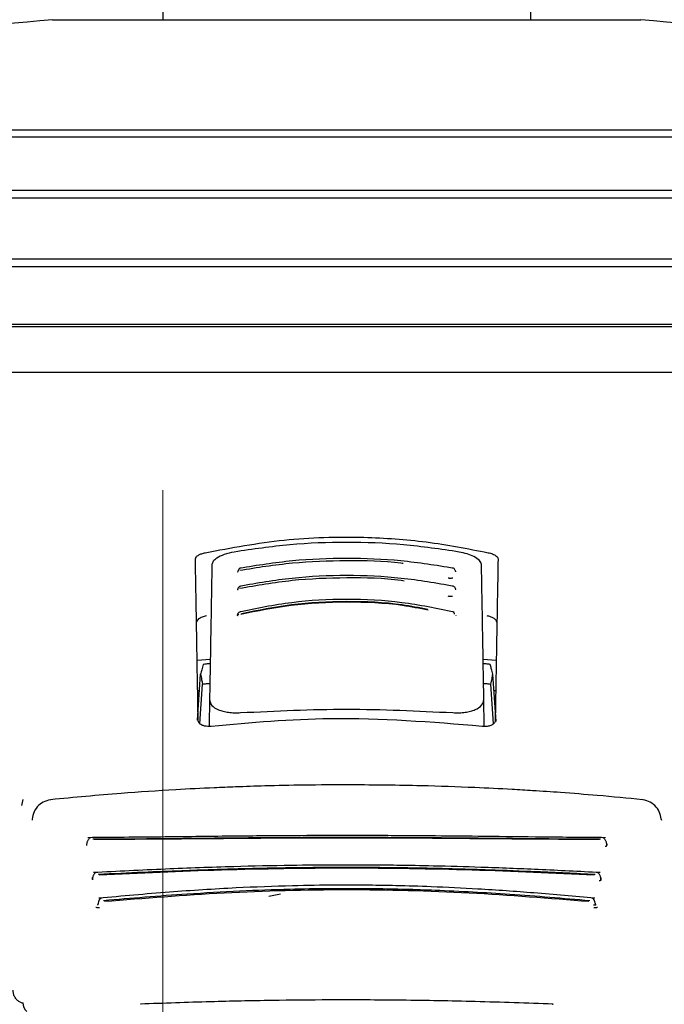
# Model space of a CAD drawing. Units: millimetres. Extents: x 0 to 210, y 0 to 297.
# Drawn here: x 61 to 63, y 214 to 217 of the extents above; entities that cross this region are included whole.
import ezdxf

# ---------------------------------------------------------------- set-up
doc = ezdxf.new("R2010")
doc.units = ezdxf.units.MM
doc.styles.add('SLDTEXTSTYLE0', font='TXT', dxfattribs={"width": 0.75})
doc.dimstyles.new('SLDDIMSTYLE0', dxfattribs={"dimtxt": 3.5, "dimasz": 3.302, "dimexe": 0, "dimexo": 0.0625, "dimgap": 0.875, "dimtad": 1, "dimdec": 0, "dimlfac": 20, "dimrnd": 1e-09, "dimzin": 12, "dimdsep": 46, "dimtxsty": 'SLDTEXTSTYLE0', "dimsah": 1, "dimcen": 0.09, "dimadec": 0, "dimazin": 3, "dimtol": 1, "dimtp": 3, "dimtm": 3, "dimtfac": 1, "dimtdec": 0, "dimtofl": 0, "dimtmove": 0, "dimatfit": 3, "dimfxl": 0, "dimfrac": 2, "dimtolj": 1, "dimarcsym": 0})
doc.dimstyles.new('SLDDIMSTYLE1', dxfattribs={"dimtxt": 3.5, "dimasz": 3.302, "dimexe": 0, "dimexo": 0.0625, "dimgap": 0.875, "dimtad": 1, "dimlfac": 20, "dimrnd": 1e-09, "dimzin": 12, "dimdsep": 46, "dimtxsty": 'SLDTEXTSTYLE0', "dimsah": 1, "dimcen": 0.09, "dimadec": 0, "dimazin": 3, "dimtfac": 1, "dimtmove": 0, "dimatfit": 0, "dimfxl": 0, "dimfrac": 2, "dimtolj": 1, "dimtzin": 12, "dimarcsym": 0})
doc.dimstyles.new('SLDDIMSTYLE2', dxfattribs={"dimtxt": 3.5, "dimasz": 3.302, "dimexe": 0, "dimexo": 0.0625, "dimgap": 0.875, "dimtad": 1, "dimlfac": 20, "dimrnd": 1e-09, "dimzin": 12, "dimdsep": 46, "dimtxsty": 'SLDTEXTSTYLE0', "dimsah": 1, "dimcen": 0.09, "dimadec": 0, "dimazin": 3, "dimtfac": 1, "dimtofl": 0, "dimtmove": 0, "dimatfit": 3, "dimfxl": 0, "dimfrac": 2, "dimtolj": 1, "dimtzin": 12, "dimarcsym": 0})

# ---------------------------------------------------------------- blocks, each defined once
blk = doc.blocks.new('_D')
at = {"color": 7, "linetype": 'Continuous', "lineweight": 0}
for p, q in [((60.0943, 250.7268), (32.0943, 250.7268)), ((33.0943, 208.4443), (33.0943, 250.7268)), ((60.6193, 208.4443), (32.0943, 208.4443))]:
    blk.add_line(p, q, dxfattribs=at)
at = {"color": 7, "linetype": 'Continuous', "lineweight": 18}
for points in [[(33.0943, 250.7268), (32.5943, 247.4248), (33.5943, 247.4248)], [(33.0943, 208.4443), (33.5943, 211.7463), (32.5943, 211.7463)]]:
    blk.add_solid(points, dxfattribs=at)
at = {"color": 7, "linetype": 'Continuous', "lineweight": 18, "char_height": 3.5, "attachment_point": 1, "rotation": 90, "style": 'SLDTEXTSTYLE0'}
for s, insert in [('±3', (28.5826, 231.5568)), ('846', (28.5826, 222.4859))]:
    blk.add_mtext(s, dxfattribs=dict(at, insert=insert))
blk = doc.blocks.new('_D_1')
at = {"color": 7, "linetype": 'Continuous', "lineweight": 0}
for p, q in [((49.0943, 225.4268), (49.0943, 234.4648)), ((61.4068, 225.4268), (48.0943, 225.4268)), ((49.0943, 221.7768), (49.0943, 225.4268)), ((61.4068, 221.7768), (48.0943, 221.7768)), ((49.0943, 221.7768), (49.0943, 215.4268))]:
    blk.add_line(p, q, dxfattribs=at)
at = {"color": 7, "linetype": 'Continuous', "lineweight": 18}
for points in [[(49.0943, 225.4268), (49.5943, 228.7288), (48.5943, 228.7288)], [(49.0943, 221.7768), (48.5943, 218.4748), (49.5943, 218.4748)]]:
    blk.add_solid(points, dxfattribs=at)
at = {"color": 7, "linetype": 'Continuous', "lineweight": 18, "insert": (44.5826, 229.2926), "char_height": 3.5, "attachment_point": 1, "rotation": 90, "style": 'SLDTEXTSTYLE0'}
blk.add_mtext('73', dxfattribs=at)
blk = doc.blocks.new('_D_6')
at = {"color": 7, "linetype": 'Continuous', "lineweight": 0}
for p, q in [((60.9943, 215.5268), (60.9943, 197.4568)), ((98.2443, 215.5268), (98.2443, 197.4568)), ((60.9943, 198.4568), (98.2443, 198.4568))]:
    blk.add_line(p, q, dxfattribs=at)
at = {"color": 7, "linetype": 'Continuous', "lineweight": 18}
for points in [[(60.9943, 198.4568), (64.2963, 197.9568), (64.2963, 198.9568)], [(98.2443, 198.4568), (94.9423, 198.9568), (94.9423, 197.9568)]]:
    blk.add_solid(points, dxfattribs=at)
at = {"color": 7, "linetype": 'Continuous', "lineweight": 18, "insert": (75.7402, 202.9686), "char_height": 3.5, "attachment_point": 1, "style": 'SLDTEXTSTYLE0'}
blk.add_mtext('745', dxfattribs=at)

msp = doc.modelspace()

# ---------------------------------------------------------------- linework, layer by layer
at = {"color": 7, "linetype": 'Continuous', "lineweight": 25}
for p, q in [((60.99435, 249.30184), (60.99435, 217.12684)), ((62.24435, 217.47684), (62.24435, 217.12684)), ((60.61935, 217.12684), (61.61935, 217.12684)), ((61.61935, 217.12684), (62.61935, 217.12684)), ((64.14435, 216.72684), (59.09435, 216.72684)), ((59.1102, 216.7522), (64.1285, 216.7522)), ((59.09435, 216.54684), (61.61935, 216.54684)), ((61.61935, 216.54684), (64.14435, 216.54684)), ((61.61935, 216.52026), (59.11096, 216.52026)), ((64.12773, 216.52026), (61.61935, 216.52026)), ((64.14435, 216.28684), (59.09435, 216.28684)), ((59.11096, 216.31342), (64.12773, 216.31342)), ((59.09435, 216.09184), (61.61935, 216.09184)), ((61.61935, 216.09184), (64.14435, 216.09184)), ((61.61935, 216.08195), (59.11017, 216.08195)), ((64.12853, 216.08195), (61.61935, 216.08195)), ((61.61935, 215.92684), (59.2132, 215.92684)), ((64.0255, 215.92684), (61.61935, 215.92684)), ((61.11078, 214.94876), (61.15545, 214.95243)), ((62.08327, 214.95161), (62.12792, 214.94876)), ((61.11144, 214.74451), (61.12255, 214.90104)), ((62.12759, 214.73984), (62.11615, 214.90104)), ((61.12026, 214.73267), (61.12878, 214.86725)), ((62.11844, 214.73258), (62.10992, 214.86725)), ((61.11852, 214.84434), (61.1126, 214.84434)), ((61.15303, 214.81431), (61.15151, 214.72686)), ((62.08719, 214.72695), (62.08567, 214.81431)), ((62.1261, 214.84434), (62.12018, 214.84434)), ((61.11435, 214.74425), (61.11435, 214.74434)), ((62.12435, 214.74434), (62.12435, 214.74425)), ((60.51771, 214.47495), (60.51341, 214.45462)), ((60.75386, 214.20268), (60.75408, 214.20299)), ((61.35403, 214.14599), (61.39375, 214.15441))]:
    msp.add_line(p, q, dxfattribs=at)
at = {"color": 7, "linetype": 'Continuous', "lineweight": 25, "flags": 128}
for points in [[(60.55027, 214.40896), (60.54987, 214.40808), (60.54954, 214.40445)], [(62.68839, 214.40902), (62.68883, 214.40808), (62.68916, 214.40445)], [(60.9204, 213.77952), (60.92038, 213.77948), (60.91916, 213.77858), (60.91789, 213.77883)], [(62.3183, 213.77951), (62.31832, 213.77948), (62.31954, 213.77858), (62.32081, 213.77883)]]:
    msp.add_lwpolyline(points, dxfattribs=at)
at = {"color": 7, "linetype": 'Continuous', "lineweight": 25}
for centre, radius, start, end in [((62.21312, 199.44854), 17.75, 95.15153, 99.649896), ((61.02558, 199.44854), 17.75, 80.350104, 84.84847), ((60.55806, 213.7823), 0.03942, 178.3958, 226.98928)]:
    msp.add_arc(centre, radius, start, end, dxfattribs=at)
for points, knots in [([(61.13847, 215.31418), (61.22693, 215.33082), (61.4014, 215.36363), (61.65884, 215.37073), (61.89376, 215.35461), (62.03076, 215.32779), (62.10023, 215.31418)], [0, 0, 0, 0, 0.2832752, 0.558691, 0.7762607, 1, 1, 1, 1]), ([(61.23702, 215.31645), (61.22512, 215.31382), (61.20131, 215.30856), (61.17777, 215.29681), (61.16372, 215.28489), (61.16195, 215.27745), (61.16105, 215.27368)], [0, 0, 0, 0, 0.276928, 0.5538086, 0.773326, 1, 1, 1, 1]), ([(62.00168, 215.31645), (61.93891, 215.32575), (61.81361, 215.34432), (61.61935, 215.35151), (61.42509, 215.34432), (61.29979, 215.32575), (61.23702, 215.31645)], [0, 0, 0, 0, 0.2504729, 0.4999989, 0.749525, 1, 1, 1, 1]), ([(62.07765, 215.27368), (62.07621, 215.27852), (62.07337, 215.28804), (62.0541, 215.30072), (62.02972, 215.31056), (62.01104, 215.31449), (62.00168, 215.31645)], [0, 0, 0, 0, 0.2889087, 0.5679524, 0.7837412, 1, 1, 1, 1]), ([(61.10477, 215.29316), (61.10534, 215.29542), (61.10647, 215.2999), (61.11509, 215.30605), (61.12602, 215.31095), (61.13438, 215.31312), (61.13847, 215.31418)], [0, 0, 0, 0, 0.2895489, 0.5750829, 0.7916681, 1, 1, 1, 1]), ([(61.11435, 214.74434), (61.11259, 214.84513), (61.10907, 215.0471), (61.1062, 215.21104), (61.10477, 215.29316)], [0, 0, 0, 0, 0.4990571, 1, 1, 1, 1]), ([(61.81112, 215.27711), (61.80871, 215.27745), (61.74646, 215.28615), (61.61901, 215.28806), (61.43374, 215.28183), (61.31482, 215.26283), (61.25538, 215.25333)], [0, 0, 0, 0, 0.0132894, 0.3422631, 0.6712286, 1, 1, 1, 1]), ([(61.98291, 215.26126), (61.92358, 215.27073), (61.80491, 215.28968), (61.61936, 215.29718), (61.4338, 215.28968), (61.31512, 215.27073), (61.25579, 215.26125)], [0, 0, 0, 0, 0.2499469, 0.4999912, 0.7500294, 1, 1, 1, 1]), ([(62.10023, 215.31418), (62.10542, 215.31279), (62.11607, 215.30992), (62.1266, 215.3042), (62.13289, 215.29844), (62.13358, 215.29493), (62.13393, 215.29316)], [0, 0, 0, 0, 0.2661408, 0.5458296, 0.7719582, 1, 1, 1, 1]), ([(62.13393, 215.29316), (62.13312, 215.24676), (62.13152, 215.1551), (62.1284, 214.97659), (62.12588, 214.83228), (62.12435, 214.74434)], [0, 0, 0, 0, 0.28594507, 0.56486419, 1, 1, 1, 1]), ([(61.16105, 215.27368), (61.15981, 215.20232), (61.15735, 215.06151), (61.15446, 214.89597), (61.15303, 214.81431)], [0, 0, 0, 0, 0.506727, 1, 1, 1, 1]), ([(61.24904, 215.25088), (61.24884, 215.25023), (61.24844, 215.24892), (61.24817, 215.24857), (61.2487, 215.24873), (61.24881, 215.24877)], [0, 0, 0, 0, 0.44108383, 0.88097266, 1, 1, 1, 1]), ([(61.24942, 215.25129), (61.2494, 215.25128), (61.24875, 215.25088), (61.24908, 215.25043), (61.25016, 215.25021), (61.25075, 215.25009)], [0, 0, 0, 0, 0.0181442, 0.4606413, 1, 1, 1, 1]), ([(61.26042, 215.26199), (61.25894, 215.26185), (61.25604, 215.26157), (61.25261, 215.25848), (61.25046, 215.25501), (61.24981, 215.25225), (61.24961, 215.25141)], [0, 0, 0, 0, 0.3023857, 0.5964804, 0.8760911, 1, 1, 1, 1]), ([(61.98913, 215.25128), (61.98892, 215.25217), (61.98825, 215.25497), (61.98609, 215.25848), (61.98266, 215.26157), (61.97976, 215.26185), (61.97829, 215.26199)], [0, 0, 0, 0, 0.1297876, 0.4074366, 0.699567, 1, 1, 1, 1]), ([(61.99021, 215.24883), (61.99024, 215.24888), (61.99032, 215.24902), (61.9899, 215.25019), (61.98966, 215.25088)], [0, 0, 0, 0, 0.4098292, 1, 1, 1, 1]), ([(62.08567, 214.81431), (62.08424, 214.89597), (62.08135, 215.06151), (62.07889, 215.20232), (62.07765, 215.27368)], [0, 0, 0, 0, 0.4932883, 1, 1, 1, 1]), ([(61.81436, 215.21765), (61.81122, 215.21813), (61.74829, 215.22779), (61.61894, 215.23005), (61.43244, 215.22312), (61.31376, 215.20234), (61.25444, 215.19196)], [0, 0, 0, 0, 0.0172467, 0.3449224, 0.6725864, 1, 1, 1, 1]), ([(61.98332, 215.19968), (61.92422, 215.21002), (61.80597, 215.23072), (61.61936, 215.239), (61.43274, 215.23072), (61.31449, 215.21002), (61.25537, 215.19967)], [0, 0, 0, 0, 0.2499341, 0.4999913, 0.7500396, 1, 1, 1, 1]), ([(61.96405, 215.22863), (61.9654, 215.22842), (61.96808, 215.228), (61.97221, 215.22778), (61.97615, 215.22785), (61.97849, 215.22815), (61.97965, 215.22829)], [0, 0, 0, 0, 0.2579929, 0.5108279, 0.7582974, 1, 1, 1, 1]), ([(61.24877, 215.18982), (61.24873, 215.18979), (61.24811, 215.18935), (61.24857, 215.18885), (61.24979, 215.1886), (61.25046, 215.18847)], [0, 0, 0, 0, 0.0325538, 0.4685422, 1, 1, 1, 1]), ([(61.24844, 215.18943), (61.2483, 215.18898), (61.24809, 215.1883), (61.24833, 215.18815), (61.24842, 215.1881)], [0, 0, 0, 0, 0.64492846, 1, 1, 1, 1]), ([(61.26002, 215.20049), (61.25852, 215.20033), (61.25555, 215.20003), (61.25205, 215.19698), (61.24983, 215.19353), (61.24915, 215.1908), (61.24894, 215.18995)], [0, 0, 0, 0, 0.30098625, 0.59409266, 0.87334451, 1, 1, 1, 1]), ([(61.9898, 215.1898), (61.98957, 215.19071), (61.98889, 215.19349), (61.98665, 215.19698), (61.98315, 215.20003), (61.98019, 215.20033), (61.97868, 215.20049)], [0, 0, 0, 0, 0.1331695, 0.4102535, 0.7011823, 1, 1, 1, 1]), ([(61.99028, 215.1881), (61.99037, 215.18815), (61.99061, 215.1883), (61.9904, 215.18898), (61.99026, 215.18943)], [0, 0, 0, 0, 0.3557273, 1, 1, 1, 1]), ([(61.98422, 215.11209), (61.92566, 215.12425), (61.8085, 215.14857), (61.61936, 215.15853), (61.4302, 215.14857), (61.31304, 215.12425), (61.25448, 215.11209)], [0, 0, 0, 0, 0.2499028, 0.4999937, 0.7500675, 1, 1, 1, 1]), ([(61.96304, 215.167), (61.96438, 215.16677), (61.96704, 215.16631), (61.97117, 215.16605), (61.97514, 215.16608), (61.97752, 215.16635), (61.9787, 215.16649)], [0, 0, 0, 0, 0.25800002, 0.51083772, 0.75830465, 1, 1, 1, 1]), ([(61.89577, 215.11886), (61.86705, 215.12452), (61.77861, 215.14197), (61.61914, 215.14842), (61.43107, 215.13931), (61.3153, 215.11543), (61.25905, 215.10383)], [0, 0, 0, 0, 0.1403455, 0.4322314, 0.7241274, 1, 1, 1, 1]), ([(61.89515, 215.12088), (61.86612, 215.1266), (61.77786, 215.144), (61.61915, 215.15046), (61.43254, 215.14141), (61.31762, 215.11776), (61.26172, 215.10625)], [0, 0, 0, 0, 0.1426204, 0.4335551, 0.72447, 1, 1, 1, 1]), ([(61.14231, 215.09949), (61.13711, 215.09806), (61.12643, 215.09512), (61.11588, 215.08927), (61.10957, 215.08338), (61.10887, 215.07979), (61.10853, 215.07798)], [0, 0, 0, 0, 0.265739, 0.5454448, 0.7717874, 1, 1, 1, 1]), ([(61.24714, 215.10202), (61.24702, 215.10163), (61.24682, 215.10101), (61.24702, 215.10088), (61.24709, 215.10083)], [0, 0, 0, 0, 0.6292306, 1, 1, 1, 1]), ([(61.25247, 215.1046), (61.25178, 215.10441), (61.2504, 215.10404), (61.2488, 215.10338), (61.24767, 215.10271), (61.24688, 215.10185), (61.24746, 215.10115), (61.249, 215.10091), (61.24985, 215.10078)], [0, 0, 0, 0, 0.10665768, 0.2144753, 0.32487856, 0.43969266, 0.69218365, 1, 1, 1, 1]), ([(61.25915, 215.11306), (61.25759, 215.11287), (61.25451, 215.1125), (61.25085, 215.10948), (61.2485, 215.10606), (61.24778, 215.10336), (61.24755, 215.10249)], [0, 0, 0, 0, 0.2981463, 0.5892573, 0.8678231, 1, 1, 1, 1]), ([(61.98623, 215.1046), (61.98588, 215.10633), (61.98516, 215.10981), (61.983, 215.11281), (61.98107, 215.113), (61.98011, 215.1131)], [0, 0, 0, 0, 0.3331804, 0.6665141, 1, 1, 1, 1]), ([(61.99161, 215.10083), (61.99168, 215.10088), (61.99188, 215.10101), (61.99168, 215.10163), (61.99156, 215.10202)], [0, 0, 0, 0, 0.3711958, 1, 1, 1, 1]), ([(62.13017, 215.07798), (62.1296, 215.08029), (62.12847, 215.08487), (62.11982, 215.09117), (62.10887, 215.09618), (62.10049, 215.0984), (62.09639, 215.09949)], [0, 0, 0, 0, 0.2898363, 0.5755816, 0.7920768, 1, 1, 1, 1]), ([(61.1317, 214.93444), (61.12999, 214.92823), (61.12694, 214.91716), (61.12389, 214.90596), (61.12255, 214.90104)], [0, 0, 0, 0, 0.5606502, 1, 1, 1, 1]), ([(61.15517, 214.93668), (61.15079, 214.93627), (61.14297, 214.93554), (61.13515, 214.93478), (61.1317, 214.93444)], [0, 0, 0, 0, 0.5599977, 1, 1, 1, 1]), ([(62.107, 214.93444), (62.10262, 214.93487), (62.09479, 214.93562), (62.08697, 214.93635), (62.08353, 214.93667)], [0, 0, 0, 0, 0.56000225, 1, 1, 1, 1]), ([(62.11615, 214.90104), (62.11444, 214.9073), (62.11139, 214.91849), (62.10834, 214.92956), (62.107, 214.93444)], [0, 0, 0, 0, 0.5593474, 1, 1, 1, 1]), ([(61.12255, 214.90104), (61.12372, 214.89476), (61.1258, 214.88356), (61.12787, 214.87223), (61.12878, 214.86725)], [0, 0, 0, 0, 0.5606629, 1, 1, 1, 1]), ([(62.10992, 214.86725), (62.11108, 214.87359), (62.11315, 214.88491), (62.11523, 214.89611), (62.11615, 214.90104)], [0, 0, 0, 0, 0.5593342, 1, 1, 1, 1]), ([(61.12878, 214.86725), (61.13349, 214.86774), (61.14189, 214.86862), (61.1503, 214.86946), (61.154, 214.86983)], [0, 0, 0, 0, 0.5600075, 1, 1, 1, 1]), ([(62.0847, 214.86983), (62.08941, 214.86935), (62.09782, 214.86851), (62.10622, 214.86764), (62.10992, 214.86725)], [0, 0, 0, 0, 0.5599924, 1, 1, 1, 1]), ([(61.15303, 214.81431), (61.15447, 214.80759), (61.15726, 214.7946), (61.17733, 214.78164), (61.19846, 214.77458), (61.21695, 214.77104), (61.23717, 214.76931), (61.25143, 214.76985), (61.25854, 214.77012)], [0, 0, 0, 0, 0.265498, 0.5127129, 0.637263, 0.7563274, 0.8784821, 1, 1, 1, 1]), ([(61.98016, 214.77012), (61.98736, 214.76985), (62.00179, 214.7693), (62.02223, 214.7711), (62.04087, 214.77473), (62.06193, 214.78191), (62.08159, 214.79488), (62.08428, 214.80772), (62.08567, 214.81431)], [0, 0, 0, 0, 0.1229791, 0.2466548, 0.367016, 0.4931035, 0.7396771, 1, 1, 1, 1]), ([(61.25854, 214.77012), (61.37881, 214.77602), (61.61935, 214.78782), (61.85989, 214.77602), (61.98016, 214.77012)], [0, 0, 0, 0, 0.5, 1, 1, 1, 1]), ([(62.07984, 214.7236), (61.90786, 214.73757), (61.60069, 214.76254), (61.29388, 214.7355), (61.15886, 214.7236)], [0, 0, 0, 0, 0.5599073, 1, 1, 1, 1]), ([(61.15886, 214.7236), (61.15492, 214.72332), (61.1469, 214.72276), (61.13535, 214.72436), (61.12456, 214.72817), (61.11597, 214.73491), (61.11492, 214.74098), (61.11435, 214.74425)], [0, 0, 0, 0, 0.1511568, 0.3082727, 0.4829644, 0.7220107, 1, 1, 1, 1]), ([(62.12435, 214.74425), (62.12394, 214.74144), (62.12316, 214.73616), (62.11646, 214.7297), (62.1067, 214.72518), (62.09406, 214.72272), (62.08449, 214.72331), (62.07984, 214.7236)], [0, 0, 0, 0, 0.2388771, 0.4498648, 0.6331303, 0.8220621, 1, 1, 1, 1]), ([(61.63543, 214.52453), (61.58095, 214.52437), (61.48261, 214.52407), (61.35123, 214.5212), (61.25019, 214.51793), (61.14933, 214.51379), (61.0194, 214.50711), (60.83331, 214.49484), (60.69257, 214.48152), (60.61297, 214.47399)], [0, 0, 0, 0, 0.1581697, 0.2854931, 0.3819547, 0.4524957, 0.5799006, 0.7624056, 1, 1, 1, 1]), ([(62.62548, 214.47402), (62.57424, 214.47899), (62.48175, 214.48797), (62.35675, 214.49775), (62.25999, 214.50432), (62.16287, 214.51009), (62.03692, 214.51629), (61.85488, 214.52273), (61.71471, 214.52388), (61.63543, 214.52453)], [0, 0, 0, 0, 0.1581615, 0.2854712, 0.3819236, 0.4524611, 0.5798727, 0.7623931, 1, 1, 1, 1]), ([(60.61846, 214.47496), (60.60985, 214.47336), (60.59243, 214.47012), (60.57057, 214.45498), (60.55452, 214.43371), (60.55145, 214.41638), (60.54991, 214.40769)], [0, 0, 0, 0, 0.2434045, 0.4924628, 0.7455582, 1, 1, 1, 1]), ([(62.68879, 214.40769), (62.68725, 214.41636), (62.68419, 214.43366), (62.66822, 214.45488), (62.64646, 214.47002), (62.62911, 214.47331), (62.62053, 214.47494)], [0, 0, 0, 0, 0.2545988, 0.5076943, 0.7566379, 1, 1, 1, 1]), ([(60.74848, 214.34481), (60.74748, 214.34439), (60.74547, 214.34353), (60.74269, 214.34096), (60.74022, 214.33764), (60.73815, 214.33366), (60.73652, 214.32927), (60.73539, 214.32471), (60.73477, 214.32117), (60.73464, 214.31929), (60.73462, 214.31887)], [0, 0, 0, 0, 0.1446551, 0.2883062, 0.430019, 0.568979, 0.7045281, 0.8361814, 0.9637847, 1, 1, 1, 1]), ([(62.49942, 214.34493), (62.42871, 214.34547), (62.29381, 214.3465), (62.09938, 214.34903), (61.93485, 214.3507), (61.80517, 214.35163), (61.69179, 214.35207), (61.56881, 214.35216), (61.41034, 214.35159), (61.21167, 214.34991), (60.98054, 214.34691), (60.82164, 214.3456), (60.73933, 214.34493)], [0, 0, 0, 0, 0.1249411, 0.2383551, 0.3321624, 0.4025439, 0.4554965, 0.5213885, 0.6074997, 0.7197665, 0.8548232, 1, 1, 1, 1]), ([(62.48227, 214.33941), (62.40438, 214.33987), (62.2596, 214.34071), (62.05762, 214.34298), (61.90095, 214.34428), (61.76337, 214.34506), (61.64044, 214.34536), (61.52799, 214.3452), (61.43454, 214.34484), (61.35124, 214.34436), (61.28322, 214.34383), (61.22391, 214.34331), (61.15643, 214.34267), (61.05052, 214.3416), (60.91183, 214.34017), (60.81123, 214.33968), (60.75643, 214.33941)], [0, 0, 0, 0, 0.1400384, 0.2602777, 0.3506797, 0.4090951, 0.4951397, 0.5597673, 0.6003539, 0.6543469, 0.7020451, 0.7169991, 0.7563991, 0.8185062, 0.901136, 1, 1, 1, 1]), ([(62.50409, 214.31871), (62.50406, 214.31918), (62.50394, 214.32111), (62.50331, 214.32471), (62.50218, 214.32927), (62.50055, 214.33366), (62.49848, 214.33764), (62.49601, 214.34097), (62.49323, 214.34354), (62.49122, 214.34439), (62.49021, 214.34482)], [0, 0, 0, 0, 0.04045, 0.1675586, 0.2987068, 0.4337132, 0.5720756, 0.7131351, 0.8560857, 1, 1, 1, 1]), ([(60.73423, 214.32145), (60.7342, 214.32111), (60.73418, 214.32075), (60.7343, 214.32088), (60.7343, 214.32088)], [0, 0, 0, 0, 0.9682492, 1, 1, 1, 1]), ([(62.47842, 214.33844), (62.38594, 214.33892), (62.201, 214.33988), (61.91187, 214.34292), (61.61935, 214.34399), (61.32683, 214.34292), (61.0377, 214.33988), (60.85276, 214.33892), (60.76028, 214.33844)], [0, 0, 0, 0, 0.1666757, 0.3333426, 0.5000004, 0.6666578, 0.8333241, 1, 1, 1, 1]), ([(62.4981, 214.31588), (62.49881, 214.3159), (62.50023, 214.31596), (62.502, 214.31653), (62.50335, 214.31744), (62.50454, 214.31919), (62.50461, 214.32245), (62.5036, 214.32527), (62.50304, 214.32683)], [0, 0, 0, 0, 0.1067948, 0.214686, 0.3250881, 0.4398393, 0.6921886, 1, 1, 1, 1]), ([(62.5044, 214.32088), (62.5044, 214.32088), (62.50452, 214.32075), (62.5045, 214.32111), (62.50447, 214.32145)], [0, 0, 0, 0, 0.0309305, 1, 1, 1, 1]), ([(62.48084, 214.22611), (62.41091, 214.22966), (62.27767, 214.23644), (62.0873, 214.24394), (61.9268, 214.24845), (61.80046, 214.25074), (61.68994, 214.25181), (61.57002, 214.252), (61.41562, 214.25065), (61.22197, 214.24635), (60.99603, 214.23816), (60.83923, 214.23023), (60.75791, 214.22611)], [0, 0, 0, 0, 0.1251328, 0.2384344, 0.3320951, 0.4024367, 0.4554417, 0.5214485, 0.607656, 0.7198085, 0.8546691, 1, 1, 1, 1]), ([(60.75664, 214.21112), (60.75642, 214.21098), (60.75419, 214.20951), (60.75318, 214.20799), (60.75226, 214.20661)], [0, 0, 0, 0, 0.09767139, 1, 1, 1, 1]), ([(60.76706, 214.22648), (60.76614, 214.22609), (60.7643, 214.22531), (60.7618, 214.22291), (60.7596, 214.21977), (60.75719, 214.21483), (60.7556, 214.20898), (60.75484, 214.20409), (60.75473, 214.2023), (60.75471, 214.20196)], [0, 0, 0, 0, 0.1460821, 0.2910845, 0.4340199, 0.5740353, 0.841486, 0.9696724, 1, 1, 1, 1]), ([(62.46418, 214.2196), (62.39823, 214.22277), (62.27969, 214.22847), (62.12199, 214.23452), (61.98607, 214.23868), (61.86168, 214.24148), (61.73274, 214.24315), (61.62407, 214.24357), (61.53892, 214.24327), (61.46611, 214.24262), (61.39125, 214.2416), (61.30951, 214.23997), (61.23345, 214.23805), (61.15018, 214.23555), (61.04878, 214.23196), (60.91919, 214.22661), (60.82536, 214.22206), (60.77452, 214.2196)], [0, 0, 0, 0, 0.1202776, 0.2161819, 0.2810544, 0.3606843, 0.4346835, 0.5066131, 0.5503943, 0.5833841, 0.6338658, 0.6813943, 0.7268171, 0.7677866, 0.8285776, 0.9071264, 1, 1, 1, 1]), ([(62.46078, 214.21782), (62.32319, 214.22403), (62.04804, 214.23647), (61.61935, 214.2432), (61.19066, 214.23647), (60.91551, 214.22403), (60.77792, 214.21782)], [0, 0, 0, 0, 0.2500135, 0.5000002, 0.7499867, 1, 1, 1, 1]), ([(62.48419, 214.19879), (62.48412, 214.20018), (62.48398, 214.20301), (62.48313, 214.20898), (62.4815, 214.21483), (62.4791, 214.21978), (62.4769, 214.22292), (62.47439, 214.22532), (62.47256, 214.22609), (62.47164, 214.22648)], [0, 0, 0, 0, 0.1134923, 0.2307405, 0.4753621, 0.6033825, 0.7340338, 0.8665395, 1, 1, 1, 1]), ([(60.75419, 214.20454), (60.75416, 214.20405), (60.75409, 214.20313), (60.75409, 214.20306), (60.75408, 214.20304)], [0, 0, 0, 0, 0.5268221, 1, 1, 1, 1]), ([(62.46277, 214.13888), (62.39406, 214.14513), (62.26319, 214.15703), (62.07686, 214.16998), (61.91995, 214.17771), (61.79645, 214.18162), (61.68837, 214.18344), (61.57108, 214.18376), (61.42012, 214.18146), (61.23082, 214.17411), (61.0098, 214.16003), (60.85586, 214.14611), (60.77597, 214.13889)], [0, 0, 0, 0, 0.1251823, 0.238423, 0.3320322, 0.4023731, 0.4554147, 0.5214883, 0.6077573, 0.7198805, 0.8546484, 1, 1, 1, 1]), ([(62.4776, 214.19956), (62.47832, 214.19955), (62.47978, 214.19953), (62.48162, 214.19994), (62.48307, 214.20067), (62.48442, 214.20214), (62.48473, 214.20503), (62.4839, 214.20762), (62.48345, 214.20904)], [0, 0, 0, 0, 0.1068311, 0.2147545, 0.3251744, 0.4399242, 0.6922275, 1, 1, 1, 1]), ([(62.48462, 214.20303), (62.48462, 214.20306), (62.4846, 214.20313), (62.48454, 214.20405), (62.48451, 214.20454)], [0, 0, 0, 0, 0.4741347, 1, 1, 1, 1]), ([(62.44603, 214.13036), (62.35573, 214.13799), (62.18291, 214.15259), (61.93776, 214.16587), (61.7318, 214.17144), (61.56695, 214.17178), (61.41335, 214.16919), (61.25262, 214.16333), (61.08802, 214.15384), (60.93349, 214.14258), (60.83945, 214.13442), (60.79266, 214.13036)], [0, 0, 0, 0, 0.1673401, 0.3202266, 0.4423395, 0.5363674, 0.6147711, 0.7171886, 0.8249959, 0.9129433, 1, 1, 1, 1]), ([(62.44283, 214.12736), (62.30788, 214.13818), (62.038, 214.15981), (61.61935, 214.17108), (61.2007, 214.15981), (60.93082, 214.13818), (60.79586, 214.12736)], [0, 0, 0, 0, 0.2500294, 0.5000013, 0.7499733, 1, 1, 1, 1]), ([(60.77309, 214.11975), (60.77298, 214.11881), (60.77275, 214.11692), (60.77225, 214.11622), (60.77199, 214.11587)], [0, 0, 0, 0, 0.499879, 1, 1, 1, 1]), ([(60.78506, 214.1397), (60.78337, 214.13888), (60.78006, 214.13728), (60.77634, 214.13081), (60.77449, 214.1241), (60.77378, 214.11957), (60.77368, 214.1179), (60.77366, 214.11762)], [0, 0, 0, 0, 0.2920341, 0.5757067, 0.8448386, 0.9737374, 1, 1, 1, 1]), ([(62.46525, 214.11443), (62.46518, 214.11578), (62.46504, 214.1185), (62.46423, 214.1241), (62.46236, 214.13081), (62.45864, 214.13728), (62.45532, 214.13889), (62.45364, 214.1397)], [0, 0, 0, 0, 0.1136357, 0.2310168, 0.476099, 0.7343127, 1, 1, 1, 1]), ([(62.4585, 214.11618), (62.45923, 214.11613), (62.46069, 214.11602), (62.46256, 214.1162), (62.46405, 214.11666), (62.46545, 214.11771), (62.46585, 214.12001), (62.4651, 214.12217), (62.46468, 214.12336)], [0, 0, 0, 0, 0.1070744, 0.215127, 0.3255466, 0.4401885, 0.6921827, 1, 1, 1, 1]), ([(62.46669, 214.11588), (62.46644, 214.11623), (62.46595, 214.11691), (62.46572, 214.11881), (62.46561, 214.11976)], [0, 0, 0, 0, 0.5006913, 1, 1, 1, 1]), ([(60.76668, 214.10839), (60.76752, 214.10816), (60.76927, 214.10769), (60.77351, 214.1075), (60.77709, 214.10777), (60.77892, 214.10791)], [0, 0, 0, 0, 0.3171793, 0.6507457, 1, 1, 1, 1]), ([(62.45978, 214.10791), (62.46112, 214.1078), (62.46375, 214.10758), (62.46711, 214.10758), (62.46986, 214.1078), (62.47112, 214.10813), (62.47174, 214.1083)], [0, 0, 0, 0, 0.26237889, 0.51666797, 0.7626899, 1, 1, 1, 1]), ([(60.50745, 213.78665), (60.50421, 213.78871), (60.49715, 213.79318), (60.49015, 213.8031), (60.4857, 213.81433), (60.48527, 213.822), (60.48505, 213.82596)], [0, 0, 0, 0, 0.2293873, 0.4986477, 0.7406832, 1, 1, 1, 1]), ([(60.50745, 213.78665), (60.51056, 213.7852), (60.5144, 213.7834), (60.51851, 213.78291), (60.5193, 213.78281)], [0, 0, 0, 0, 0.8072764, 1, 1, 1, 1]), ([(62.32081, 213.77883), (62.23285, 213.78196), (62.06303, 213.788), (61.80826, 213.79261), (61.57705, 213.79356), (61.35995, 213.79146), (61.14473, 213.78698), (60.99713, 213.78168), (60.91789, 213.77883)], [0, 0, 0, 0, 0.1905715, 0.3679212, 0.5414908, 0.6799753, 0.8282026, 1, 1, 1, 1])]:
    msp.add_open_spline(points, degree=3, knots=knots, dxfattribs=at)

# ---------------------------------------------------------------- dimensions: what is measured, and where the dimension line sits
at = {"color": 7, "linetype": 'Continuous', "lineweight": 18}
for base, p1, p2, dimstyle, picture, middle in [((33.09435, 250.72684), (61.61935, 208.44434), (61.09435, 250.72684), 'SLDDIMSTYLE0', '_D', (33.09435, 229.58559)), ((49.09435, 225.42684), (62.40685, 221.77684), (62.40685, 225.42684), 'SLDDIMSTYLE1', '_D_1', (49.09435, 231.87871))]:
    dim = msp.add_linear_dim(base=base, p1=p1, p2=p2, angle=90, dimstyle=dimstyle, dxfattribs=at)
    dim.commit()
    dim.dimension.update_dxf_attribs({"geometry": picture, "text_midpoint": middle, "dimtype": 160})
dim = msp.add_linear_dim(base=(98.24435, 198.45684), p1=(60.99435, 216.52684), p2=(98.24435, 216.52684), dimstyle='SLDDIMSTYLE2', dxfattribs=at)
dim.commit()
dim.dimension.update_dxf_attribs({"geometry": '_D_6', "text_midpoint": (79.61935, 198.45684), "dimtype": 160})

doc.saveas('drawing.dxf')
